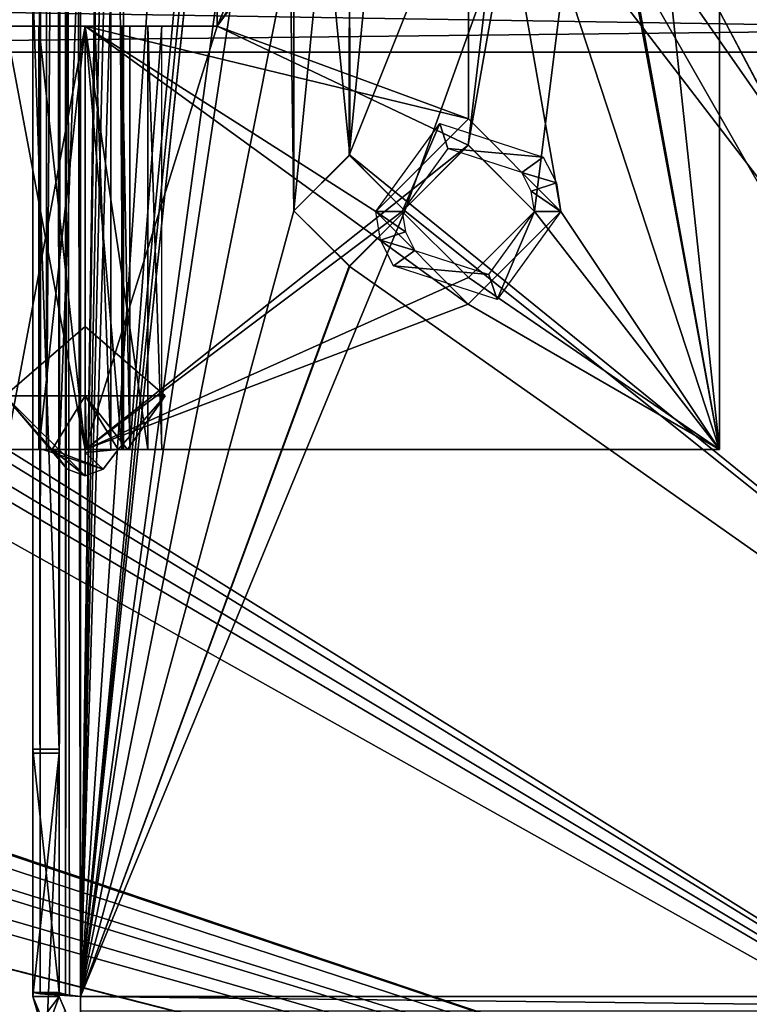
# Model space of a CAD drawing. Units: millimetres. Extents: x -245 to 327, y -352 to 352.
# Drawn here: x 232 to 260, y -306 to -268 of the extents above; entities that cross this region are included whole.
import ezdxf

# ---------------------------------------------------------------- set-up
doc = ezdxf.new("R2010")
doc.units = ezdxf.units.MM
doc.header["$LTSCALE"] = 159.143519
for name, color, linetype in [('1148', 7, 'CONTINUOUS'), ('1149', 7, 'CONTINUOUS'), ('1152', 7, 'CONTINUOUS'), ('1156', 7, 'CONTINUOUS'), ('1157', 7, 'CONTINUOUS'), ('1158', 7, 'CONTINUOUS'), ('1159', 7, 'CONTINUOUS'), ('1160', 7, 'CONTINUOUS'), ('1162', 7, 'CONTINUOUS'), ('1165', 7, 'CONTINUOUS'), ('1167', 7, 'CONTINUOUS'), ('1170', 7, 'CONTINUOUS'), ('1171', 7, 'CONTINUOUS'), ('1174', 7, 'CONTINUOUS'), ('1176', 7, 'CONTINUOUS'), ('1177', 7, 'CONTINUOUS'), ('1178', 7, 'CONTINUOUS'), ('1179', 7, 'CONTINUOUS'), ('1182', 7, 'CONTINUOUS'), ('1417', 7, 'CONTINUOUS'), ('1444', 7, 'CONTINUOUS'), ('2944', 7, 'CONTINUOUS'), ('2950', 7, 'CONTINUOUS'), ('2959', 7, 'CONTINUOUS'), ('2960', 7, 'CONTINUOUS'), ('2961', 7, 'CONTINUOUS'), ('2962', 7, 'CONTINUOUS'), ('2964', 7, 'CONTINUOUS'), ('2966', 7, 'CONTINUOUS'), ('2967', 7, 'CONTINUOUS'), ('2968', 7, 'CONTINUOUS'), ('2972', 7, 'CONTINUOUS'), ('2973', 7, 'CONTINUOUS'), ('2974', 7, 'CONTINUOUS'), ('2975', 7, 'CONTINUOUS'), ('2976', 7, 'CONTINUOUS'), ('2982', 7, 'CONTINUOUS'), ('2984', 7, 'CONTINUOUS'), ('2985', 7, 'CONTINUOUS'), ('2986', 7, 'CONTINUOUS'), ('3014', 7, 'CONTINUOUS'), ('3027', 7, 'CONTINUOUS'), ('3028', 7, 'CONTINUOUS'), ('949', 7, 'CONTINUOUS'), ('950', 7, 'CONTINUOUS')]:
    doc.layers.add(name, color=color, linetype=linetype)

msp = doc.modelspace()

# ---------------------------------------------------------------- linework, layer by layer
at = {"layer": '1148', "color": 7, "linetype": 'Continuous', "true_color": 0xf2f2ff}
for points in [[(246.975, -275.526, 1), (247.097, -276.299, 1), (245.975, -275.526, 2), (246.975, -275.526, 1)], [(245.975, -275.526, 2), (247.097, -276.299, 1), (246.146, -276.608, 2), (245.975, -275.526, 2)], [(250.248, -277.904, 1), (251.975, -275.526, 1), (250.557, -278.855, 2), (250.248, -277.904, 1)], [(250.557, -278.855, 2), (251.975, -275.526, 1), (252.975, -275.526, 2), (250.557, -278.855, 2)], [(247.097, -276.299, 1), (247.452, -276.996, 1), (246.146, -276.608, 2), (247.097, -276.299, 1)], [(246.146, -276.608, 2), (247.452, -276.996, 1), (246.643, -277.583, 2), (246.146, -276.608, 2)], [(247.452, -276.996, 1), (250.248, -277.904, 1), (246.643, -277.583, 2), (247.452, -276.996, 1)], [(246.643, -277.583, 2), (250.248, -277.904, 1), (250.557, -278.855, 2), (246.643, -277.583, 2)]]:
    msp.add_3dface(points, dxfattribs=at)
at = {"layer": '1149', "color": 7, "linetype": 'Continuous', "true_color": 0xf2f2ff}
for points in [[(246.975, -275.526, 0.75), (249.475, -278.026, 0.75), (246.975, -275.526, 1), (246.975, -275.526, 0.75)], [(246.975, -275.526, 1), (249.475, -278.026, 0.75), (249.475, -278.026, 1), (246.975, -275.526, 1)], [(249.475, -278.026, 0.75), (251.975, -275.526, 0.75), (249.475, -278.026, 1), (249.475, -278.026, 0.75)], [(249.475, -278.026, 1), (251.975, -275.526, 0.75), (251.975, -275.526, 1), (249.475, -278.026, 1)]]:
    msp.add_3dface(points, dxfattribs=at)
at = {"layer": '1152', "color": 7, "linetype": 'Continuous', "true_color": 0xf2f2ff}
for points in [[(258.975, -219.526, 2), (258.975, -284.526, 2), (252.975, -228.526, 2), (258.975, -219.526, 2)], [(252.975, -228.526, 2), (258.975, -284.526, 2), (249.467, -232.026, 2), (252.975, -228.526, 2)], [(249.467, -232.026, 2), (258.975, -284.526, 2), (252.975, -252.026, 2), (249.467, -232.026, 2)], [(239.975, -268.526, 2), (239.975, -252.026, 2), (249.467, -255.526, 2), (239.975, -268.526, 2)], [(252.975, -252.026, 2), (258.975, -284.526, 2), (249.467, -255.526, 2), (252.975, -252.026, 2)], [(249.483, -272.026, 2), (239.975, -268.526, 2), (249.467, -255.526, 2), (249.483, -272.026, 2)], [(258.975, -284.526, 2), (252.975, -275.526, 2), (249.467, -255.526, 2), (258.975, -284.526, 2)], [(252.975, -275.526, 2), (249.483, -272.026, 2), (249.467, -255.526, 2), (252.975, -275.526, 2)], [(234.975, -268.526, 2), (239.975, -268.526, 2), (249.483, -272.026, 2), (234.975, -268.526, 2)], [(234.975, -284.526, 2), (234.975, -268.526, 2), (249.467, -279.026, 2), (234.975, -284.526, 2)], [(245.975, -275.526, 2), (234.975, -268.526, 2), (249.483, -272.026, 2), (245.975, -275.526, 2)], [(234.975, -268.526, 2), (245.975, -275.526, 2), (249.467, -279.026, 2), (234.975, -268.526, 2)], [(252.975, -275.526, 2), (258.975, -284.526, 2), (249.467, -279.026, 2), (252.975, -275.526, 2)], [(258.975, -284.526, 2), (234.975, -284.526, 2), (249.467, -279.026, 2), (258.975, -284.526, 2)]]:
    msp.add_3dface(points, dxfattribs=at)
at = {"layer": '1156', "color": 7, "linetype": 'Continuous', "true_color": 0xf2f2ff}
for points in [[(234.975, -268.526, 2), (234.975, -284.526, 2), (233.225, -284.526, 3.75), (234.975, -268.526, 2)], [(233.225, -268.526, 3.75), (234.975, -268.526, 2), (233.225, -284.526, 3.75), (233.225, -268.526, 3.75)], [(234.975, -268.526, 5.5), (233.225, -268.526, 3.75), (234.975, -284.526, 5.5), (234.975, -268.526, 5.5)], [(234.975, -284.526, 5.5), (233.225, -268.526, 3.75), (233.225, -284.526, 3.75), (234.975, -284.526, 5.5)], [(236.358, -268.526, 4.822), (234.975, -268.526, 5.5), (236.358, -284.526, 4.822), (236.358, -268.526, 4.822)], [(236.358, -284.526, 4.822), (234.975, -268.526, 5.5), (234.975, -284.526, 5.5), (236.358, -284.526, 4.822)], [(236.669, -268.526, 3.312), (236.358, -268.526, 4.822), (236.669, -284.526, 3.312), (236.669, -268.526, 3.312)], [(236.669, -284.526, 3.312), (236.358, -268.526, 4.822), (236.358, -284.526, 4.822), (236.669, -284.526, 3.312)]]:
    msp.add_3dface(points, dxfattribs=at)
at = {"layer": '1157', "color": 7, "linetype": 'Continuous', "true_color": 0xf2f2ff}
for points in [[(258.975, -284.526, 0.75), (258.975, -284.526, 2), (258.975, -219.526, 2), (258.975, -284.526, 0.75)], [(258.975, -219.526, 0.75), (258.975, -284.526, 0.75), (258.975, -219.526, 2), (258.975, -219.526, 0.75)]]:
    msp.add_3dface(points, dxfattribs=at)
at = {"layer": '1158', "color": 7, "linetype": 'Continuous', "true_color": 0xf2f2ff}
for points in [[(258.975, -219.526, 0.75), (251.975, -252.026, 0.75), (249.466, -273.026, 0.75), (258.975, -219.526, 0.75)], [(251.975, -275.526, 0.75), (258.975, -219.526, 0.75), (249.466, -273.026, 0.75), (251.975, -275.526, 0.75)], [(258.975, -284.526, 0.75), (258.975, -219.526, 0.75), (251.975, -275.526, 0.75), (258.975, -284.526, 0.75)], [(239.975, -252.026, 0.75), (239.975, -268.526, 0.75), (246.975, -252.026, 0.75), (239.975, -252.026, 0.75)], [(239.975, -268.526, 0.75), (251.975, -252.026, 0.75), (249.484, -254.526, 0.75), (239.975, -268.526, 0.75)], [(251.975, -252.026, 0.75), (239.975, -268.526, 0.75), (249.466, -273.026, 0.75), (251.975, -252.026, 0.75)], [(246.975, -252.026, 0.75), (239.975, -268.526, 0.75), (249.484, -254.526, 0.75), (246.975, -252.026, 0.75)], [(234.975, -284.526, 0.75), (239.975, -268.526, 0.75), (234.975, -268.526, 0.75), (234.975, -284.526, 0.75)], [(239.975, -268.526, 0.75), (234.975, -284.526, 0.75), (249.466, -273.026, 0.75), (239.975, -268.526, 0.75)], [(249.466, -273.026, 0.75), (234.975, -284.526, 0.75), (246.975, -275.526, 0.75), (249.466, -273.026, 0.75)], [(246.975, -275.526, 0.75), (234.975, -284.526, 0.75), (249.484, -278.026, 0.75), (246.975, -275.526, 0.75)], [(258.975, -284.526, 0.75), (251.975, -275.526, 0.75), (249.484, -278.026, 0.75), (258.975, -284.526, 0.75)], [(234.975, -284.526, 0.75), (258.975, -284.526, 0.75), (249.484, -278.026, 0.75), (234.975, -284.526, 0.75)]]:
    msp.add_3dface(points, dxfattribs=at)
at = {"layer": '1159', "color": 7, "linetype": 'Continuous', "true_color": 0xf2f2ff}
for points in [[(231.975, -284.526, 3.75), (234.975, -284.526, 6.75), (231.975, -268.526, 3.75), (231.975, -284.526, 3.75)], [(231.975, -268.526, 3.75), (234.975, -284.526, 6.75), (234.975, -268.526, 6.75), (231.975, -268.526, 3.75)], [(234.975, -284.526, 0.75), (231.975, -284.526, 3.75), (234.975, -268.526, 0.75), (234.975, -284.526, 0.75)], [(234.975, -268.526, 0.75), (231.975, -284.526, 3.75), (231.975, -268.526, 3.75), (234.975, -268.526, 0.75)], [(234.975, -284.526, 6.75), (237.347, -284.526, 5.587), (234.975, -268.526, 6.75), (234.975, -284.526, 6.75)], [(234.975, -268.526, 6.75), (237.347, -284.526, 5.587), (237.347, -268.526, 5.587), (234.975, -268.526, 6.75)], [(237.347, -284.526, 5.587), (237.88, -284.526, 3), (237.347, -268.526, 5.587), (237.347, -284.526, 5.587)], [(237.347, -268.526, 5.587), (237.88, -284.526, 3), (237.88, -268.526, 3), (237.347, -268.526, 5.587)]]:
    msp.add_3dface(points, dxfattribs=at)
at = {"layer": '1160', "color": 7, "linetype": 'Continuous', "true_color": 0xf2f2ff}
for points in [[(236.669, -268.526, 3.312), (236.669, -284.526, 3.312), (237.88, -268.526, 3), (236.669, -268.526, 3.312)], [(237.88, -268.526, 3), (236.669, -284.526, 3.312), (237.88, -284.526, 3), (237.88, -268.526, 3)]]:
    msp.add_3dface(points, dxfattribs=at)
at = {"layer": '1162', "color": 7, "linetype": 'Continuous', "true_color": 0xf2f2ff}
for points in [[(233.143, -284.526, 6.125), (234.975, -284.526, 0.75), (233.917, -284.526, 5.144), (233.143, -284.526, 6.125)], [(237.88, -284.526, 3), (233.143, -284.526, 6.125), (236.669, -284.526, 3.312), (237.88, -284.526, 3)], [(236.669, -284.526, 3.312), (233.143, -284.526, 6.125), (233.917, -284.526, 5.144), (236.669, -284.526, 3.312)], [(234.975, -284.526, 0.75), (234.975, -284.526, 2), (233.917, -284.526, 5.144), (234.975, -284.526, 0.75)], [(258.975, -284.526, 2), (234.975, -284.526, 2), (258.975, -284.526, 0.75), (258.975, -284.526, 2)], [(258.975, -284.526, 0.75), (234.975, -284.526, 2), (234.975, -284.526, 0.75), (258.975, -284.526, 0.75)]]:
    msp.add_3dface(points, dxfattribs=at)
at = {"layer": '1165', "color": 7, "linetype": 'Continuous', "true_color": 0xf2f2ff}
for points in [[(239.975, -252.026, 0.75), (239.975, -252.026, 2), (239.975, -268.526, 2), (239.975, -252.026, 0.75)], [(239.975, -268.526, 0.75), (239.975, -252.026, 0.75), (239.975, -268.526, 2), (239.975, -268.526, 0.75)]]:
    msp.add_3dface(points, dxfattribs=at)
at = {"layer": '1167', "color": 7, "linetype": 'Continuous', "true_color": 0xf2f2ff}
for points in [[(233.143, -268.526, 6.125), (234.975, -268.526, 0.75), (233.917, -268.526, 5.144), (233.143, -268.526, 6.125)], [(237.88, -268.526, 3), (233.143, -268.526, 6.125), (236.669, -268.526, 3.312), (237.88, -268.526, 3)], [(236.669, -268.526, 3.312), (233.143, -268.526, 6.125), (233.917, -268.526, 5.144), (236.669, -268.526, 3.312)], [(233.917, -268.526, 5.144), (234.975, -268.526, 0.75), (234.975, -268.526, 2), (233.917, -268.526, 5.144)], [(239.975, -268.526, 0.75), (239.975, -268.526, 2), (234.975, -268.526, 2), (239.975, -268.526, 0.75)], [(234.975, -268.526, 0.75), (239.975, -268.526, 0.75), (234.975, -268.526, 2), (234.975, -268.526, 0.75)]]:
    msp.add_3dface(points, dxfattribs=at)
at = {"layer": '1170', "color": 7, "linetype": 'Continuous', "true_color": 0xf2f2ff}
for points in [[(246.975, -275.526, 0.75), (246.975, -275.526, 1), (249.475, -273.026, 1), (246.975, -275.526, 0.75)], [(249.475, -273.026, 0.75), (246.975, -275.526, 0.75), (249.475, -273.026, 1), (249.475, -273.026, 0.75)], [(251.975, -275.526, 0.75), (249.475, -273.026, 0.75), (251.975, -275.526, 1), (251.975, -275.526, 0.75)], [(251.975, -275.526, 1), (249.475, -273.026, 0.75), (249.475, -273.026, 1), (251.975, -275.526, 1)]]:
    msp.add_3dface(points, dxfattribs=at)
at = {"layer": '1171', "color": 7, "linetype": 'Continuous', "true_color": 0xf2f2ff}
for points in [[(246.975, -275.526, 1), (245.975, -275.526, 2), (248.393, -272.197, 2), (246.975, -275.526, 1)], [(248.702, -273.148, 1), (246.975, -275.526, 1), (248.393, -272.197, 2), (248.702, -273.148, 1)], [(252.307, -273.469, 2), (248.702, -273.148, 1), (248.393, -272.197, 2), (252.307, -273.469, 2)], [(251.498, -274.057, 1), (248.702, -273.148, 1), (252.307, -273.469, 2), (251.498, -274.057, 1)], [(252.804, -274.444, 2), (251.498, -274.057, 1), (252.307, -273.469, 2), (252.804, -274.444, 2)], [(251.853, -274.754, 1), (251.498, -274.057, 1), (252.804, -274.444, 2), (251.853, -274.754, 1)], [(252.975, -275.526, 2), (251.853, -274.754, 1), (252.804, -274.444, 2), (252.975, -275.526, 2)], [(251.975, -275.526, 1), (251.853, -274.754, 1), (252.975, -275.526, 2), (251.975, -275.526, 1)]]:
    msp.add_3dface(points, dxfattribs=at)
at = {"layer": '1174', "color": 7, "linetype": 'Continuous', "true_color": 0xf2f2ff}
for points in [[(233.519, -219.526, 4.721), (233.519, -284.526, 4.721), (235.946, -284.526, 5.206), (233.519, -219.526, 4.721)], [(235.946, -219.526, 5.206), (233.519, -219.526, 4.721), (235.946, -284.526, 5.206), (235.946, -219.526, 5.206)], [(236.431, -219.526, 2.779), (235.946, -219.526, 5.206), (236.431, -284.526, 2.779), (236.431, -219.526, 2.779)], [(236.431, -284.526, 2.779), (235.946, -219.526, 5.206), (235.946, -284.526, 5.206), (236.431, -284.526, 2.779)]]:
    msp.add_3dface(points, dxfattribs=at)
at = {"layer": '1176', "color": 7, "linetype": 'Continuous', "true_color": 0xf2f2ff}
for points in [[(233.374, -284.526, 5.331), (233.726, -284.526, 1.879), (235.659, -285.264, 4.775), (233.374, -284.526, 5.331)], [(236.224, -284.526, 5.621), (233.374, -284.526, 5.331), (235.659, -285.264, 4.775), (236.224, -284.526, 5.621)], [(235.659, -285.264, 4.775), (233.726, -284.526, 1.879), (234.975, -285.526, 3.75), (235.659, -285.264, 4.775)], [(234.975, -285.526, 3.75), (233.726, -284.526, 1.879), (234.291, -285.264, 2.725), (234.975, -285.526, 3.75)]]:
    msp.add_3dface(points, dxfattribs=at)
at = {"layer": '1177', "color": 7, "linetype": 'Continuous', "true_color": 0xf2f2ff}
for points in [[(233.108, -284.526, 5.006), (233.726, -284.526, 1.879), (233.519, -284.526, 4.721), (233.108, -284.526, 5.006)], [(236.224, -284.526, 5.621), (233.108, -284.526, 5.006), (235.941, -284.526, 5.209), (236.224, -284.526, 5.621)], [(235.941, -284.526, 5.209), (233.108, -284.526, 5.006), (233.519, -284.526, 4.721), (235.941, -284.526, 5.209)], [(233.519, -284.526, 4.721), (233.726, -284.526, 1.879), (234.009, -284.526, 2.291), (233.519, -284.526, 4.721)], [(233.726, -284.526, 1.879), (236.842, -284.526, 2.494), (234.009, -284.526, 2.291), (233.726, -284.526, 1.879)], [(236.842, -284.526, 2.494), (236.431, -284.526, 2.779), (234.009, -284.526, 2.291), (236.842, -284.526, 2.494)], [(236.431, -284.526, 2.779), (236.224, -284.526, 5.621), (235.941, -284.526, 5.209), (236.431, -284.526, 2.779)], [(236.842, -284.526, 2.494), (236.224, -284.526, 5.621), (236.431, -284.526, 2.779), (236.842, -284.526, 2.494)]]:
    msp.add_3dface(points, dxfattribs=at)
at = {"layer": '1178', "color": 7, "linetype": 'Continuous', "true_color": 0xf2f2ff}
for points in [[(234.975, -279.87, 5.266), (234.975, -282.495, 6.781), (231.944, -282.495, 3.75), (234.975, -279.87, 5.266)], [(234.975, -279.87, 2.234), (234.975, -279.87, 5.266), (231.944, -282.495, 3.75), (234.975, -279.87, 2.234)], [(234.975, -282.495, 0.719), (234.975, -279.87, 2.234), (231.944, -282.495, 3.75), (234.975, -282.495, 0.719)], [(234.975, -282.495, 6.781), (234.975, -279.87, 5.266), (238.006, -282.495, 3.75), (234.975, -282.495, 6.781)], [(234.975, -279.87, 5.266), (234.975, -279.87, 2.234), (238.006, -282.495, 3.75), (234.975, -279.87, 5.266)], [(234.975, -279.87, 2.234), (234.975, -282.495, 0.719), (238.006, -282.495, 3.75), (234.975, -279.87, 2.234)]]:
    msp.add_3dface(points, dxfattribs=at)
at = {"layer": '1179', "color": 7, "linetype": 'Continuous', "true_color": 0xf2f2ff}
for points in [[(231.944, -282.495, 3.75), (234.975, -282.495, 6.781), (234.975, -285.526, 3.75), (231.944, -282.495, 3.75)], [(234.975, -282.495, 0.719), (231.944, -282.495, 3.75), (233.726, -284.526, 1.879), (234.975, -282.495, 0.719)], [(231.944, -282.495, 3.75), (234.975, -285.526, 3.75), (234.291, -285.264, 2.725), (231.944, -282.495, 3.75)], [(233.726, -284.526, 1.879), (231.944, -282.495, 3.75), (234.291, -285.264, 2.725), (233.726, -284.526, 1.879)], [(235.028, -284.526, 1.501), (234.975, -282.495, 0.719), (233.726, -284.526, 1.879), (235.028, -284.526, 1.501)], [(234.975, -282.495, 6.781), (238.006, -282.495, 3.75), (236.224, -284.526, 5.621), (234.975, -282.495, 6.781)], [(234.975, -282.495, 6.781), (234.975, -284.638, 5.893), (234.975, -285.526, 3.75), (234.975, -282.495, 6.781)], [(234.975, -284.638, 5.893), (234.975, -282.495, 6.781), (236.224, -284.526, 5.621), (234.975, -284.638, 5.893)], [(238.006, -282.495, 3.75), (234.975, -282.495, 0.719), (236.575, -284.526, 2.169), (238.006, -282.495, 3.75)], [(236.575, -284.526, 2.169), (234.975, -282.495, 0.719), (235.028, -284.526, 1.501), (236.575, -284.526, 2.169)], [(236.224, -284.526, 5.621), (238.006, -282.495, 3.75), (236.575, -284.526, 2.169), (236.224, -284.526, 5.621)], [(235.659, -285.264, 4.775), (234.975, -284.638, 5.893), (236.224, -284.526, 5.621), (235.659, -285.264, 4.775)], [(234.975, -285.526, 3.75), (234.975, -284.638, 5.893), (235.659, -285.264, 4.775), (234.975, -285.526, 3.75)]]:
    msp.add_3dface(points, dxfattribs=at)
at = {"layer": '1182', "color": 7, "linetype": 'Continuous', "true_color": 0xf2f2ff}
for points in [[(233.519, -219.526, 4.721), (234.003, -219.526, 2.294), (233.519, -284.526, 4.721), (233.519, -219.526, 4.721)], [(233.519, -284.526, 4.721), (234.003, -219.526, 2.294), (234.003, -284.526, 2.294), (233.519, -284.526, 4.721)], [(234.003, -219.526, 2.294), (236.431, -219.526, 2.779), (234.003, -284.526, 2.294), (234.003, -219.526, 2.294)], [(234.003, -284.526, 2.294), (236.431, -219.526, 2.779), (236.431, -284.526, 2.779), (234.003, -284.526, 2.294)]]:
    msp.add_3dface(points, dxfattribs=at)
at = {"layer": '1417', "color": 254, "linetype": 'Continuous', "true_color": 0xe0dfdb}
for points in [[(285.2, 317.7, -159.25), (285.2, -317.7, -159.25), (225.891, 205.187, -159.25), (285.2, 317.7, -159.25)], [(225.891, 205.187, -159.25), (285.2, -317.7, -159.25), (222.641, 201.95, -159.25), (225.891, 205.187, -159.25)], [(222.641, 201.95, -159.25), (285.2, -317.7, -159.25), (180.284, 22.487, -159.25), (222.641, 201.95, -159.25)], [(180.284, 22.487, -159.25), (285.2, -317.7, -159.25), (177.034, 19.25, -159.25), (180.284, 22.487, -159.25)], [(177.034, 19.25, -159.25), (285.2, -317.7, -159.25), (180.284, -22.513, -159.25), (177.034, 19.25, -159.25)], [(180.284, -22.513, -159.25), (285.2, -317.7, -159.25), (177.034, -25.75, -159.25), (180.284, -22.513, -159.25)], [(285.2, -317.7, -159.25), (225.891, -205.213, -159.25), (177.034, -25.75, -159.25), (285.2, -317.7, -159.25)], [(225.891, -205.213, -159.25), (285.2, -317.7, -159.25), (222.641, -208.45, -159.25), (225.891, -205.213, -159.25)], [(222.641, -208.45, -159.25), (285.2, -317.7, -159.25), (146.091, -230.909, -159.25), (222.641, -208.45, -159.25)], [(146.091, -230.909, -159.25), (285.2, -317.7, -159.25), (146.75, -232.5, -159.25), (146.091, -230.909, -159.25)], [(146.75, -232.5, -159.25), (285.2, -317.7, -159.25), (145.923, -234.243, -159.25), (146.75, -232.5, -159.25)], [(285.2, -317.7, -159.25), (144.05, -234.705, -159.25), (145.923, -234.243, -159.25), (285.2, -317.7, -159.25)], [(144.05, -234.705, -159.25), (285.2, -317.7, -159.25), (136.95, -234.705, -159.25), (144.05, -234.705, -159.25)], [(136.95, -234.705, -159.25), (285.2, -317.7, -159.25), (144.5, -270.25, -159.25), (136.95, -234.705, -159.25)], [(144.5, -270.25, -159.25), (285.2, -317.7, -159.25), (146.091, -270.909, -159.25), (144.5, -270.25, -159.25)], [(146.091, -270.909, -159.25), (285.2, -317.7, -159.25), (146.75, -272.5, -159.25), (146.091, -270.909, -159.25)], [(146.75, -272.5, -159.25), (285.2, -317.7, -159.25), (145.923, -274.243, -159.25), (146.75, -272.5, -159.25)], [(285.2, -317.7, -159.25), (144.05, -274.705, -159.25), (145.923, -274.243, -159.25), (285.2, -317.7, -159.25)], [(144.05, -274.705, -159.25), (285.2, -317.7, -159.25), (136.95, -274.705, -159.25), (144.05, -274.705, -159.25)], [(136.95, -274.705, -159.25), (285.2, -317.7, -159.25), (187.034, -290.25, -159.25), (136.95, -274.705, -159.25)], [(187.034, -290.25, -159.25), (285.2, -317.7, -159.25), (190.284, -293.513, -159.25), (187.034, -290.25, -159.25)], [(190.284, -293.513, -159.25), (285.2, -317.7, -159.25), (187.034, -296.75, -159.25), (190.284, -293.513, -159.25)], [(285.2, -317.7, -159.25), (-137.901, -317.7, -159.25), (-112.966, -296.75, -159.25), (285.2, -317.7, -159.25)], [(285.2, -317.7, -159.25), (-112.966, -296.75, -159.25), (-92.966, -296.75, -159.25), (285.2, -317.7, -159.25)], [(285.2, -317.7, -159.25), (-92.966, -296.75, -159.25), (167.034, -296.75, -159.25), (285.2, -317.7, -159.25)], [(285.2, -317.7, -159.25), (167.034, -296.75, -159.25), (187.034, -296.75, -159.25), (285.2, -317.7, -159.25)]]:
    msp.add_3dface(points, dxfattribs=at)
at = {"layer": '1444', "color": 254, "linetype": 'Continuous', "true_color": 0xe0dfdb}
for points in [[(285.2, -317.7, -158), (285.2, 317.7, -158), (225.891, -205.187, -158), (285.2, -317.7, -158)], [(285.2, -317.7, -158), (225.891, -205.187, -158), (190.284, -293.487, -158), (285.2, -317.7, -158)], [(187.034, -296.75, -158), (285.2, -317.7, -158), (190.284, -293.487, -158), (187.034, -296.75, -158)], [(-137.901, -317.7, -158), (285.2, -317.7, -158), (187.034, -296.75, -158), (-137.901, -317.7, -158)]]:
    msp.add_3dface(points, dxfattribs=at)
at = {"layer": '2944', "color": 7, "linetype": 'Continuous', "true_color": 0xf2f2ff}
for points in [[(233, -305.2, -154.5), (233.527, -306.473, -154.5), (233, -305.2, -0.443), (233, -305.2, -154.5)], [(233, -305.2, -0.443), (233.527, -306.473, -154.5), (233.27, -306.148, -0.393), (233, -305.2, -0.443)]]:
    msp.add_3dface(points, dxfattribs=at)
at = {"layer": '2950', "color": 7, "linetype": 'Continuous', "true_color": 0xf2f2ff}
for points in [[(234, -305.2, -0.443), (234.235, -305.766, -0.371), (234, -305.2, -154.5), (234, -305.2, -0.443)], [(234.235, -305.766, -0.371), (234.235, -305.765, -154.5), (234, -305.2, -154.5), (234.235, -305.766, -0.371)]]:
    msp.add_3dface(points, dxfattribs=at)
at = {"layer": '2959', "color": 7, "linetype": 'Continuous', "true_color": 0xf2f2ff}
for points in [[(234, -296, -9.846), (234, -305.2, -0.443), (234, -305.2, -154.5), (234, -296, -9.846)], [(234, -296, -9.846), (234, -305.2, -154.5), (234, -296, -154.5), (234, -296, -9.846)]]:
    msp.add_3dface(points, dxfattribs=at)
at = {"layer": '2960', "color": 7, "linetype": 'Continuous', "true_color": 0xf2f2ff}
for points in [[(233, -296, -9.846), (234, -296, -9.846), (234, -296, -154.5), (233, -296, -9.846)], [(233, -296, -154.5), (233, -296, -9.846), (234, -296, -154.5), (233, -296, -154.5)]]:
    msp.add_3dface(points, dxfattribs=at)
at = {"layer": '2961', "color": 7, "linetype": 'Continuous', "true_color": 0xf2f2ff}
for points in [[(233, -305.2, -0.443), (234, -305.2, -0.443), (234, -296, -9.846), (233, -305.2, -0.443)], [(233, -296, -9.846), (233, -305.2, -0.443), (234, -296, -9.846), (233, -296, -9.846)]]:
    msp.add_3dface(points, dxfattribs=at)
at = {"layer": '2962', "color": 7, "linetype": 'Continuous', "true_color": 0xf2f2ff}
for points in [[(234, 295.86, -9.703), (234, 305.06, -0.3), (234, -305.06, -0.3), (234, 295.86, -9.703)], [(234, 295.86, -9.703), (234, -305.06, -0.3), (234, 267, -9.703), (234, 295.86, -9.703)], [(234, 267, -9.703), (234, -305.06, -0.3), (234, -267, -9.703), (234, 267, -9.703)], [(234, -305.06, -0.3), (234, -295.86, -9.703), (234, -267, -9.703), (234, -305.06, -0.3)]]:
    msp.add_3dface(points, dxfattribs=at)
at = {"layer": '2964', "color": 7, "linetype": 'Continuous', "true_color": 0xf2f2ff}
for points in [[(233, -305.06, -0.3), (233, 305.06, -0.3), (233, -295.86, -9.703), (233, -305.06, -0.3)], [(233, -295.86, -9.703), (233, 305.06, -0.3), (233, -267, -9.703), (233, -295.86, -9.703)]]:
    msp.add_3dface(points, dxfattribs=at)
at = {"layer": '2966', "color": 7, "linetype": 'Continuous', "true_color": 0xf2f2ff}
for points in [[(233, -305.2, -154.5), (233, -305.2, -0.443), (233, -296, -154.5), (233, -305.2, -154.5)], [(233, -305.2, -0.443), (233, -296, -9.846), (233, -296, -154.5), (233, -305.2, -0.443)]]:
    msp.add_3dface(points, dxfattribs=at)
at = {"layer": '2967', "color": 7, "linetype": 'Continuous', "true_color": 0xf2f2ff}
for points in [[(234.8, -305.2, 1.5), (234.8, -305.2, 0.5), (234.8, -305.765, 0.265), (234.8, -305.2, 1.5)], [(234.8, -305.2, 1.5), (234.8, -305.765, 0.265), (234.8, -306.473, 0.973), (234.8, -305.2, 1.5)]]:
    msp.add_3dface(points, dxfattribs=at)
at = {"layer": '2968', "color": 7, "linetype": 'Continuous', "true_color": 0xf2f2ff}
for points in [[(233, 305.06, -0.3), (233.27, -305.11, 0.649), (233.527, 305.13, 0.972), (233, 305.06, -0.3)], [(233, -305.06, -0.3), (233.27, -305.11, 0.649), (233, 305.06, -0.3), (233, -305.06, -0.3)], [(233.27, -305.11, 0.649), (234, -305.159, 1.312), (233.527, 305.13, 0.972), (233.27, -305.11, 0.649)], [(234.8, -305.2, 1.5), (234.8, 305.2, 1.5), (233.527, 305.13, 0.972), (234.8, -305.2, 1.5)], [(234.389, -305.179, 1.452), (234.8, -305.2, 1.5), (233.527, 305.13, 0.972), (234.389, -305.179, 1.452)], [(234, -305.159, 1.312), (234.389, -305.179, 1.452), (233.527, 305.13, 0.972), (234, -305.159, 1.312)]]:
    msp.add_3dface(points, dxfattribs=at)
at = {"layer": '2972', "color": 7, "linetype": 'Continuous', "true_color": 0xf2f2ff}
for points in [[(234.8, -305.2, 0.5), (234.8, 305.2, 0.5), (242.875, -275.5, 0.5), (234.8, -305.2, 0.5)], [(242.875, -275.5, 0.5), (234.8, 305.2, 0.5), (242.875, -252, 0.5), (242.875, -275.5, 0.5)], [(249.987, -208.45, 0.5), (284.2, -305.2, 0.5), (247.075, -228.5, 0.5), (249.987, -208.45, 0.5)], [(284.2, -305.2, 0.5), (249.987, -208.45, 0.5), (268.987, -208.45, 0.5), (284.2, -305.2, 0.5)], [(247.075, -228.5, 0.5), (284.2, -305.2, 0.5), (244.967, -230.6, 0.5), (247.075, -228.5, 0.5)], [(284.2, -305.2, 0.5), (247.075, -252, 0.5), (244.967, -230.6, 0.5), (284.2, -305.2, 0.5)], [(244.983, -273.4, 0.5), (242.875, -275.5, 0.5), (242.875, -252, 0.5), (244.983, -273.4, 0.5)], [(244.983, -273.4, 0.5), (242.875, -252, 0.5), (244.967, -254.1, 0.5), (244.983, -273.4, 0.5)], [(247.075, -252, 0.5), (284.2, -305.2, 0.5), (244.967, -254.1, 0.5), (247.075, -252, 0.5)], [(284.2, -305.2, 0.5), (244.983, -273.4, 0.5), (244.967, -254.1, 0.5), (284.2, -305.2, 0.5)], [(244.983, -273.4, 0.5), (284.2, -305.2, 0.5), (247.075, -275.5, 0.5), (244.983, -273.4, 0.5)], [(234.8, -305.2, 0.5), (242.875, -275.5, 0.5), (244.967, -277.6, 0.5), (234.8, -305.2, 0.5)], [(247.075, -275.5, 0.5), (284.2, -305.2, 0.5), (244.967, -277.6, 0.5), (247.075, -275.5, 0.5)], [(284.2, -305.2, 0.5), (234.8, -305.2, 0.5), (244.967, -277.6, 0.5), (284.2, -305.2, 0.5)]]:
    msp.add_3dface(points, dxfattribs=at)
at = {"layer": '2973', "color": 7, "linetype": 'Continuous', "true_color": 0xf2f2ff}
for points in [[(234.8, 305.2, 1.5), (234.8, -305.2, 1.5), (242.875, 275.5, 1.5), (234.8, 305.2, 1.5)], [(242.875, 275.5, 1.5), (234.8, -305.2, 1.5), (242.875, 252, 1.5), (242.875, 275.5, 1.5)], [(242.875, 252, 1.5), (234.8, -305.2, 1.5), (242.875, 228.5, 1.5), (242.875, 252, 1.5)], [(242.875, 228.5, 1.5), (234.8, -305.2, 1.5), (244.983, 226.4, 1.5), (242.875, 228.5, 1.5)], [(234.8, -305.2, 1.5), (246.75, 205.2, 1.5), (244.983, 226.4, 1.5), (234.8, -305.2, 1.5)], [(246.75, 205.2, 1.5), (234.8, -305.2, 1.5), (250.013, 201.95, 1.5), (246.75, 205.2, 1.5)], [(234.8, -305.2, 1.5), (276.088, 130, 1.5), (269.013, 201.95, 1.5), (234.8, -305.2, 1.5)], [(250.013, 201.95, 1.5), (234.8, -305.2, 1.5), (269.013, 201.95, 1.5), (250.013, 201.95, 1.5)], [(276.088, 130, 1.5), (234.8, -305.2, 1.5), (278.196, 127.9, 1.5), (276.088, 130, 1.5)], [(278.196, 127.9, 1.5), (234.8, -305.2, 1.5), (242.875, -228.5, 1.5), (278.196, 127.9, 1.5)], [(247.075, -275.5, 1.5), (272.25, -205.2, 1.5), (244.967, -273.4, 1.5), (247.075, -275.5, 1.5)], [(244.967, -273.4, 1.5), (272.25, -205.2, 1.5), (247.075, -252, 1.5), (244.967, -273.4, 1.5)], [(284.2, -305.2, 1.5), (272.25, -205.2, 1.5), (247.075, -275.5, 1.5), (284.2, -305.2, 1.5)], [(242.875, -228.5, 1.5), (234.8, -305.2, 1.5), (244.983, -230.6, 1.5), (242.875, -228.5, 1.5)], [(234.8, -305.2, 1.5), (242.875, -252, 1.5), (244.983, -230.6, 1.5), (234.8, -305.2, 1.5)], [(242.875, -252, 1.5), (234.8, -305.2, 1.5), (244.983, -254.1, 1.5), (242.875, -252, 1.5)], [(244.983, -254.1, 1.5), (244.967, -273.4, 1.5), (247.075, -252, 1.5), (244.983, -254.1, 1.5)], [(234.8, -305.2, 1.5), (242.875, -275.5, 1.5), (244.983, -254.1, 1.5), (234.8, -305.2, 1.5)], [(242.875, -275.5, 1.5), (244.967, -273.4, 1.5), (244.983, -254.1, 1.5), (242.875, -275.5, 1.5)], [(234.8, -305.2, 1.5), (284.2, -305.2, 1.5), (247.075, -275.5, 1.5), (234.8, -305.2, 1.5)], [(242.875, -275.5, 1.5), (234.8, -305.2, 1.5), (244.983, -277.6, 1.5), (242.875, -275.5, 1.5)], [(244.983, -277.6, 1.5), (234.8, -305.2, 1.5), (247.075, -275.5, 1.5), (244.983, -277.6, 1.5)]]:
    msp.add_3dface(points, dxfattribs=at)
at = {"layer": '2974', "color": 7, "linetype": 'Continuous', "true_color": 0xf2f2ff}
for points in [[(233, -305.06, -0.3), (233, -295.86, -9.703), (234, -305.06, -0.3), (233, -305.06, -0.3)], [(234, -305.06, -0.3), (233, -295.86, -9.703), (234, -295.86, -9.703), (234, -305.06, -0.3)]]:
    msp.add_3dface(points, dxfattribs=at)
at = {"layer": '2975', "color": 7, "linetype": 'Continuous', "true_color": 0xf2f2ff}
for points in [[(233.27, -305.11, 0.649), (233, -305.06, -0.3), (234.234, -305.13, 0.266), (233.27, -305.11, 0.649)], [(233, -305.06, -0.3), (234, -305.06, -0.3), (234.234, -305.13, 0.266), (233, -305.06, -0.3)], [(234, -305.159, 1.312), (233.27, -305.11, 0.649), (234.234, -305.13, 0.266), (234, -305.159, 1.312)], [(234.8, -305.2, 0.5), (234, -305.159, 1.312), (234.234, -305.13, 0.266), (234.8, -305.2, 0.5)], [(234.389, -305.179, 1.452), (234, -305.159, 1.312), (234.8, -305.2, 0.5), (234.389, -305.179, 1.452)], [(234.8, -305.2, 1.5), (234.389, -305.179, 1.452), (234.8, -305.2, 0.5), (234.8, -305.2, 1.5)]]:
    msp.add_3dface(points, dxfattribs=at)
at = {"layer": '2976', "color": 7, "linetype": 'Continuous', "true_color": 0xf2f2ff}
for points in [[(233, -295.86, -9.703), (233, -267, -9.703), (234, -295.86, -9.703), (233, -295.86, -9.703)], [(234, -295.86, -9.703), (233, -267, -9.703), (234, -267, -9.703), (234, -295.86, -9.703)]]:
    msp.add_3dface(points, dxfattribs=at)
at = {"layer": '2982', "color": 7, "linetype": 'Continuous', "true_color": 0xf2f2ff}
for points in [[(234, 305.06, -0.3), (234.235, 305.13, 0.266), (234, -305.06, -0.3), (234, 305.06, -0.3)], [(234, -305.06, -0.3), (234.235, 305.13, 0.266), (234.234, -305.13, 0.266), (234, -305.06, -0.3)], [(234.235, 305.13, 0.266), (234.8, 305.2, 0.5), (234.234, -305.13, 0.266), (234.235, 305.13, 0.266)], [(234.8, 305.2, 0.5), (234.8, -305.2, 0.5), (234.234, -305.13, 0.266), (234.8, 305.2, 0.5)]]:
    msp.add_3dface(points, dxfattribs=at)
at = {"layer": '2984', "color": 7, "linetype": 'Continuous', "true_color": 0xf2f2ff}
for points in [[(233, -305.2, -0.443), (233.27, -306.148, -0.393), (234, -305.2, -0.443), (233, -305.2, -0.443)], [(234, -305.2, -0.443), (233.27, -306.148, -0.393), (234.235, -305.766, -0.371), (234, -305.2, -0.443)]]:
    msp.add_3dface(points, dxfattribs=at)
at = {"layer": '2985', "color": 7, "linetype": 'Continuous', "true_color": 0xf2f2ff}
for points in [[(233.527, -306.473, -154.5), (233, -305.2, -154.5), (234, -296, -154.5), (233.527, -306.473, -154.5)], [(233, -305.2, -154.5), (233, -296, -154.5), (234, -296, -154.5), (233, -305.2, -154.5)], [(234, -305.2, -154.5), (233.527, -306.473, -154.5), (234, -296, -154.5), (234, -305.2, -154.5)], [(234.235, -305.765, -154.5), (233.527, -306.473, -154.5), (234, -305.2, -154.5), (234.235, -305.765, -154.5)]]:
    msp.add_3dface(points, dxfattribs=at)
at = {"layer": '2986', "color": 7, "linetype": 'Continuous', "true_color": 0xf2f2ff}
for points in [[(284.2, -305.2, 1.5), (234.8, -305.2, 1.5), (234.8, -306.473, 0.973), (284.2, -305.2, 1.5)], [(284.2, -305.2, 1.5), (234.8, -306.473, 0.973), (284.2, -306.473, 0.973), (284.2, -305.2, 1.5)]]:
    msp.add_3dface(points, dxfattribs=at)
at = {"layer": '3014', "color": 7, "linetype": 'Continuous', "true_color": 0xf2f2ff}
for points in [[(234.8, -305.2, 0.5), (284.2, -305.2, 0.5), (284.2, -305.765, 0.265), (234.8, -305.2, 0.5)], [(234.8, -305.765, 0.265), (234.8, -305.2, 0.5), (284.2, -305.765, 0.265), (234.8, -305.765, 0.265)]]:
    msp.add_3dface(points, dxfattribs=at)
at = {"layer": '3027', "color": 7, "linetype": 'Continuous', "true_color": 0xf2f2ff}
for points in [[(244.967, -273.4, 1.5), (242.875, -275.5, 1.5), (244.983, -273.4, 0.5), (244.967, -273.4, 1.5)], [(242.875, -275.5, 1.5), (242.875, -275.5, 0.5), (244.983, -273.4, 0.5), (242.875, -275.5, 1.5)], [(247.075, -275.5, 1.5), (244.967, -273.4, 1.5), (247.075, -275.5, 0.5), (247.075, -275.5, 1.5)], [(244.967, -273.4, 1.5), (244.983, -273.4, 0.5), (247.075, -275.5, 0.5), (244.967, -273.4, 1.5)]]:
    msp.add_3dface(points, dxfattribs=at)
at = {"layer": '3028', "color": 7, "linetype": 'Continuous', "true_color": 0xf2f2ff}
for points in [[(242.875, -275.5, 1.5), (244.983, -277.6, 1.5), (242.875, -275.5, 0.5), (242.875, -275.5, 1.5)], [(242.875, -275.5, 0.5), (244.983, -277.6, 1.5), (244.967, -277.6, 0.5), (242.875, -275.5, 0.5)], [(244.983, -277.6, 1.5), (247.075, -275.5, 1.5), (244.967, -277.6, 0.5), (244.983, -277.6, 1.5)], [(247.075, -275.5, 1.5), (247.075, -275.5, 0.5), (244.967, -277.6, 0.5), (247.075, -275.5, 1.5)]]:
    msp.add_3dface(points, dxfattribs=at)
at = {"layer": '949', "color": 7, "linetype": 'Continuous', "true_color": 0xf2f2ff}
for points in [[(192, -269.5, -23.8), (327, -268.008, -18.269), (198.375, -267.464, -17.425), (192, -269.5, -23.8)], [(327, -269.5, -23.8), (327, -268.008, -18.269), (192, -269.5, -23.8), (327, -269.5, -23.8)]]:
    msp.add_3dface(points, dxfattribs=at)
at = {"layer": '950', "color": 7, "linetype": 'Continuous', "true_color": 0xf2f2ff}
for points in [[(327, -269.5, -23.8), (198.373, -267.466, -30.173), (327, -264.003, -33.325), (327, -269.5, -23.8)], [(327, -269.5, -23.8), (192, -269.5, -23.8), (198.373, -267.466, -30.173), (327, -269.5, -23.8)]]:
    msp.add_3dface(points, dxfattribs=at)

doc.saveas('drawing.dxf')
